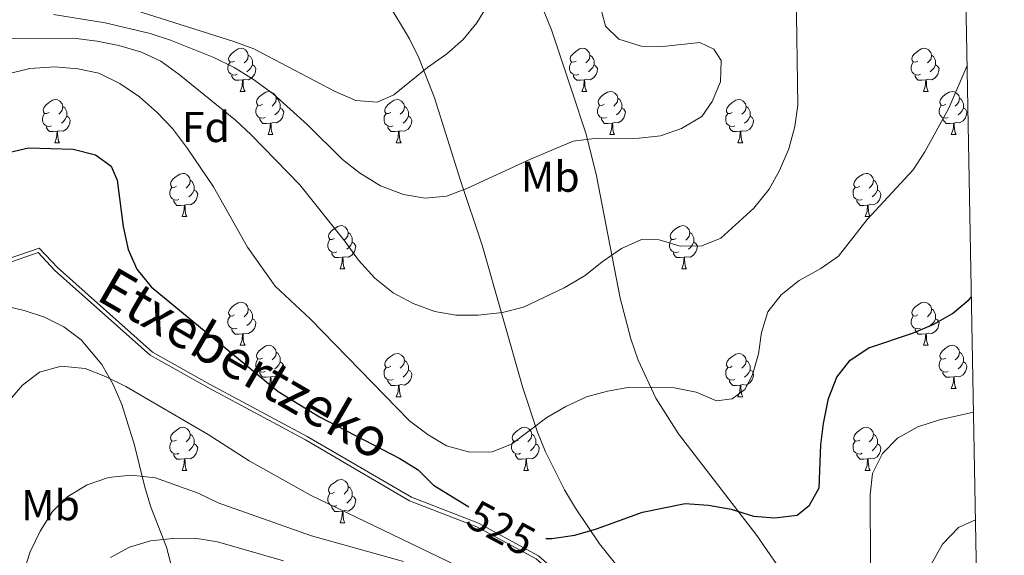
# Model space of a CAD drawing. Extents: x 622663 to 627176, y 787188 to 790243.
# Drawn here: x 626764 to 626993, y 787791 to 787915 of the extents above; entities that cross this region are included whole.
import ezdxf
from ezdxf.enums import TextEntityAlignment as Align

# ---------------------------------------------------------------- set-up
doc = ezdxf.new("R2010")
doc.units = 0
doc.header["$MEASUREMENT"] = 0
doc.linetypes.add('DGN Style 3', pattern=[55.74646, 39.8189, -15.92756])
for name, color, linetype in [('Nivel 21', 7, 'Continuous'), ('Nivel 35', 7, 'Continuous'), ('Nivel 36', 7, 'Continuous'), ('Nivel 37', 7, 'Continuous'), ('Nivel 4', 7, 'Continuous'), ('Nivel 41', 7, 'Continuous'), ('Nivel 44', 7, 'Continuous'), ('Nivel 5', 7, 'Continuous'), ('Nivel 61', 7, 'Continuous'), ('Nivel 63', 7, 'Continuous')]:
    doc.layers.add(name, color=color, linetype=linetype)
doc.styles.add('Style-arial', font='arial.shx', dxfattribs={"bigfont": 'arialbig.shx'})
doc.styles.add('Style-ariali', font='ariali.shx', dxfattribs={"bigfont": 'arialibig.shx'})
doc.styles.add('Style-arialn', font='arialn.shx', dxfattribs={"bigfont": 'arialnbig.shx'})
doc.linetypes.add('5zonar', pattern='A,-5,[1,dgnlstyle.shx,S=0.08,R=0,X=0,Y=0],-5', length=10)

msp = doc.modelspace()

# ---------------------------------------------------------------- linework, layer by layer
at = {"layer": 'Nivel 21', "color": 19, "linetype": 'DGN Style 3', "lineweight": 0}
msp.add_polyline3d([(626973.518, 787708.228, 545.24), (626948.844, 787728.853, 543.707), (626925.721, 787745.997, 539.886), (626903.094, 787769.239, 532.725), (626892.915, 787781.798, 528.193), (626883.922, 787789.736, 526.653), (626870.105, 787797.212, 526.295), (626854.522, 787803.258, 528.596), (626830.317, 787817.383, 526.859), (626807.775, 787829.463, 527.674), (626794.26, 787837.067, 528.015), (626772.148, 787856.793, 525.048), (626768.228, 787860.929, 525.56), (626758.655, 787857.621, 525.398), (626750.89, 787853.252, 523.994), (626744.645, 787842.38, 523.377)], dxfattribs=at)
at = {"layer": 'Nivel 21', "color": 19, "linetype": 'Continuous', "lineweight": 0}
msp.add_polyline3d([(626758.283, 787858.449, 525.39), (626768.483, 787861.974, 525.652), (626772.778, 787857.442, 525.091), (626794.789, 787837.807, 527.817), (626808.21, 787830.255, 527.429), (626830.758, 787818.172, 526.592), (626854.916, 787804.075, 528.142), (626870.485, 787798.034, 525.969), (626884.443, 787790.482, 526.367), (626893.57, 787782.426, 527.998), (626903.77, 787769.84, 532.47), (626926.318, 787746.68, 539.664), (626949.404, 787729.563, 543.229), (626974.098, 787708.922, 545.023)], dxfattribs=at)
at = {"layer": 'Nivel 35', "color": 92, "linetype": '5zonar', "lineweight": 0, "ltscale": 0.5}
for points in [[(626940.669, 787787.178, 540.043), (626935.105, 787795.181, 538.093), (626916.921, 787818.764, 532.157), (626911.702, 787827.082, 530.15), (626907.575, 787835.927, 528.129), (626905.884, 787840.883, 527.025), (626903.38, 787850.306, 524.885), (626897.799, 787879.148, 518.443), (626895.422, 787888.674, 516.51), (626892.277, 787898.312, 514.8), (626887.445, 787912.666, 513.182), (626883.666, 787922.024, 512.451)], [(626849.472, 787918.978, 513.703), (626854.511, 787910.606, 515.674), (626856.627, 787906.158, 516.725), (626860.265, 787896.883, 518.893), (626866.35, 787877.647, 523.143), (626871.384, 787862.665, 526.044), (626880.791, 787829.523, 532.081), (626884.226, 787819.206, 533.816), (626886.079, 787814.604, 534.57), (626890.48, 787805.752, 536.065), (626892.996, 787801.491, 536.809), (626898.575, 787793.271, 538.293), (626905.96, 787784.03, 540.054), (626910.615, 787782.165, 540.812), (626915.829, 787781.297, 541.58), (626917.66, 787779.809, 541.974), (626920.102, 787775.51, 542.397), (626926.685, 787762.055, 542.454)], [(626763.831, 787756.125, 546.809), (626768.193, 787758.172, 548.706), (626774.955, 787762.885, 551.092), (626779.022, 787765.739, 551.842), (626783.051, 787768.625, 551.994), (626794.787, 787777.525, 551.299), (626798.273, 787781.102, 550.877), (626799.084, 787783.01, 550.612), (626799.272, 787787.701, 549.681), (626798.052, 787792.449, 548.444), (626794.35, 787802.021, 546.293), (626792.988, 787806.746, 545.778), (626790.63, 787816.187, 545.264), (626787.724, 787825.582, 544.924), (626785.677, 787830.25, 544.627), (626783.026, 787834.893, 544.141), (626778.256, 787840.683, 543.14), (626774.198, 787843.703, 542.322), (626769.758, 787845.902, 541.462), (626765.036, 787847.481, 540.586), (626760.131, 787848.638, 539.718)]]:
    msp.add_polyline3d(points, dxfattribs=at)
at = {"layer": 'Nivel 36', "color": 92, "linetype": 'Continuous', "lineweight": 0, "flags": 128}
for points in [[(626813.874, 787905.429), (626813.344, 787905.164), (626812.814, 787905.219), (626812.549, 787905.589), (626812.494, 787906.014), (626812.654, 787906.534), (626813.134, 787907.129), (626813.769, 787907.659), (626814.669, 787908.244), (626815.414, 787908.404), (626815.839, 787908.349), (626816.369, 787908.034), (626816.899, 787907.449), (626817.059, 787906.809), (626816.949, 787905.959), (626816.524, 787905.429), (626816.104, 787905.004)], [(626817.059, 787906.809), (626817.534, 787906.494), (626817.849, 787905.854), (626818.009, 787905.534), (626818.009, 787904.954), (626818.009, 787904.529), (626817.639, 787903.839), (626817.219, 787903.359), (626816.739, 787902.939)], [(626893.201, 787905.429), (626892.671, 787905.164), (626892.141, 787905.219), (626891.876, 787905.589), (626891.821, 787906.014), (626891.981, 787906.534), (626892.461, 787907.129), (626893.096, 787907.659), (626893.996, 787908.244), (626894.741, 787908.404), (626895.166, 787908.349), (626895.696, 787908.034), (626896.226, 787907.449), (626896.386, 787906.809), (626896.276, 787905.959), (626895.851, 787905.429), (626895.431, 787905.004)], [(626896.386, 787906.809), (626896.861, 787906.494), (626897.176, 787905.854), (626897.336, 787905.534), (626897.336, 787904.954), (626897.336, 787904.529), (626896.966, 787903.839), (626896.546, 787903.359), (626896.066, 787902.939)], [(626972.528, 787905.429), (626971.998, 787905.164), (626971.468, 787905.219), (626971.203, 787905.589), (626971.148, 787906.014), (626971.308, 787906.534), (626971.788, 787907.129), (626972.423, 787907.659), (626973.323, 787908.244), (626974.068, 787908.404), (626974.493, 787908.349), (626975.023, 787908.034), (626975.553, 787907.449), (626975.713, 787906.809), (626975.603, 787905.959), (626975.178, 787905.429), (626974.758, 787905.004)], [(626975.713, 787906.809), (626976.188, 787906.494), (626976.503, 787905.854), (626976.663, 787905.534), (626976.663, 787904.954), (626976.663, 787904.529), (626976.293, 787903.839), (626975.873, 787903.359), (626975.393, 787902.939)], [(626814.459, 787902.349), (626814.034, 787902.189), (626813.449, 787902.249), (626812.974, 787902.459), (626812.549, 787902.884), (626812.334, 787903.469), (626812.334, 787903.889), (626812.389, 787904.474), (626812.814, 787905.164)], [(626818.009, 787904.529), (626818.464, 787904.279), (626818.809, 787903.664), (626818.699, 787902.939), (626818.489, 787902.299), (626817.904, 787901.559), (626817.109, 787901.079), (626816.259, 787901.184), (626815.829, 787901.054)], [(626893.786, 787902.349), (626893.361, 787902.189), (626892.776, 787902.249), (626892.301, 787902.459), (626891.876, 787902.884), (626891.661, 787903.469), (626891.661, 787903.889), (626891.716, 787904.474), (626892.141, 787905.164)], [(626897.336, 787904.529), (626897.791, 787904.279), (626898.136, 787903.664), (626898.026, 787902.939), (626897.816, 787902.299), (626897.231, 787901.559), (626896.436, 787901.079), (626895.586, 787901.184), (626895.156, 787901.054)], [(626973.113, 787902.349), (626972.688, 787902.189), (626972.103, 787902.249), (626971.628, 787902.459), (626971.203, 787902.884), (626970.988, 787903.469), (626970.988, 787903.889), (626971.043, 787904.474), (626971.468, 787905.164)], [(626976.663, 787904.529), (626977.118, 787904.279), (626977.463, 787903.664), (626977.353, 787902.939), (626977.143, 787902.299), (626976.558, 787901.559), (626975.763, 787901.079), (626974.913, 787901.184), (626974.483, 787901.054)], [(626815.719, 787901.054), (626814.829, 787900.969), (626813.984, 787900.969), (626813.559, 787901.399), (626813.239, 787901.874), (626813.239, 787902.189)], [(626895.046, 787901.054), (626894.156, 787900.969), (626893.311, 787900.969), (626892.886, 787901.399), (626892.566, 787901.874), (626892.566, 787902.189)], [(626974.373, 787901.054), (626973.483, 787900.969), (626972.638, 787900.969), (626972.213, 787901.399), (626971.893, 787901.874), (626971.893, 787902.189)], [(626815.174, 787898.369), (626815.609, 787899.529), (626815.719, 787901.054), (626815.829, 787901.054), (626815.864, 787900.469), (626815.899, 787899.784), (626815.969, 787899.169), (626816.084, 787898.769), (626816.299, 787898.369)], [(626894.501, 787898.369), (626894.936, 787899.529), (626895.046, 787901.054), (626895.156, 787901.054), (626895.191, 787900.469), (626895.226, 787899.784), (626895.296, 787899.169), (626895.411, 787898.769), (626895.626, 787898.369)], [(626973.828, 787898.369), (626974.263, 787899.529), (626974.373, 787901.054), (626974.483, 787901.054), (626974.518, 787900.469), (626974.553, 787899.784), (626974.623, 787899.169), (626974.738, 787898.769), (626974.953, 787898.369)], [(626815.174, 787898.369), (626816.299, 787898.369)], [(626820.349, 787895.394), (626819.819, 787895.129), (626819.289, 787895.184), (626819.024, 787895.554), (626818.969, 787895.979), (626819.129, 787896.499), (626819.609, 787897.094), (626820.244, 787897.624), (626821.144, 787898.209), (626821.889, 787898.369), (626822.314, 787898.314), (626822.844, 787897.999), (626823.374, 787897.414), (626823.534, 787896.774), (626823.424, 787895.924), (626822.999, 787895.394), (626822.579, 787894.969)], [(626894.501, 787898.369), (626895.626, 787898.369)], [(626899.676, 787895.394), (626899.146, 787895.129), (626898.616, 787895.184), (626898.351, 787895.554), (626898.296, 787895.979), (626898.456, 787896.499), (626898.936, 787897.094), (626899.571, 787897.624), (626900.471, 787898.209), (626901.216, 787898.369), (626901.641, 787898.314), (626902.171, 787897.999), (626902.701, 787897.414), (626902.861, 787896.774), (626902.751, 787895.924), (626902.326, 787895.394), (626901.906, 787894.969)], [(626973.828, 787898.369), (626974.953, 787898.369)], [(626979.003, 787895.394), (626978.473, 787895.129), (626977.943, 787895.184), (626977.678, 787895.554), (626977.623, 787895.979), (626977.783, 787896.499), (626978.263, 787897.094), (626978.898, 787897.624), (626979.798, 787898.209), (626980.543, 787898.369), (626980.968, 787898.314), (626981.498, 787897.999), (626982.028, 787897.414), (626982.188, 787896.774), (626982.078, 787895.924), (626981.653, 787895.394), (626981.233, 787894.969)], [(626770.794, 787893.489), (626770.264, 787893.224), (626769.734, 787893.279), (626769.469, 787893.649), (626769.414, 787894.074), (626769.574, 787894.594), (626770.054, 787895.189), (626770.689, 787895.719), (626771.589, 787896.304), (626772.334, 787896.464), (626772.759, 787896.409), (626773.289, 787896.094), (626773.819, 787895.509), (626773.979, 787894.869), (626773.869, 787894.019), (626773.444, 787893.489), (626773.024, 787893.064)], [(626823.534, 787896.774), (626824.009, 787896.459), (626824.324, 787895.819), (626824.484, 787895.499), (626824.484, 787894.919), (626824.484, 787894.494), (626824.114, 787893.804), (626823.694, 787893.324), (626823.214, 787892.904)], [(626850.121, 787893.489), (626849.591, 787893.224), (626849.061, 787893.279), (626848.796, 787893.649), (626848.741, 787894.074), (626848.901, 787894.594), (626849.381, 787895.189), (626850.016, 787895.719), (626850.916, 787896.304), (626851.661, 787896.464), (626852.086, 787896.409), (626852.616, 787896.094), (626853.146, 787895.509), (626853.306, 787894.869), (626853.196, 787894.019), (626852.771, 787893.489), (626852.351, 787893.064)], [(626902.861, 787896.774), (626903.336, 787896.459), (626903.651, 787895.819), (626903.811, 787895.499), (626903.811, 787894.919), (626903.811, 787894.494), (626903.441, 787893.804), (626903.021, 787893.324), (626902.541, 787892.904)], [(626929.448, 787893.489), (626928.918, 787893.224), (626928.388, 787893.279), (626928.123, 787893.649), (626928.068, 787894.074), (626928.228, 787894.594), (626928.708, 787895.189), (626929.343, 787895.719), (626930.243, 787896.304), (626930.988, 787896.464), (626931.413, 787896.409), (626931.943, 787896.094), (626932.473, 787895.509), (626932.633, 787894.869), (626932.523, 787894.019), (626932.098, 787893.489), (626931.678, 787893.064)], [(626982.188, 787896.774), (626982.663, 787896.459), (626982.978, 787895.819), (626983.138, 787895.499), (626983.138, 787894.919), (626983.138, 787894.494), (626982.768, 787893.804), (626982.348, 787893.324), (626981.868, 787892.904)], [(626771.379, 787890.409), (626770.954, 787890.249), (626770.369, 787890.309), (626769.894, 787890.519), (626769.469, 787890.944), (626769.254, 787891.529), (626769.254, 787891.949), (626769.309, 787892.534), (626769.734, 787893.224)], [(626773.979, 787894.869), (626774.454, 787894.554), (626774.769, 787893.914), (626774.929, 787893.594), (626774.929, 787893.014), (626774.929, 787892.589), (626774.559, 787891.899), (626774.139, 787891.419), (626773.659, 787890.999)], [(626820.934, 787892.314), (626820.509, 787892.154), (626819.924, 787892.214), (626819.449, 787892.424), (626819.024, 787892.849), (626818.809, 787893.434), (626818.809, 787893.854), (626818.864, 787894.439), (626819.289, 787895.129)], [(626824.484, 787894.494), (626824.939, 787894.244), (626825.284, 787893.629), (626825.174, 787892.904), (626824.964, 787892.264), (626824.379, 787891.524), (626823.584, 787891.044), (626822.734, 787891.149), (626822.304, 787891.019)], [(626850.706, 787890.409), (626850.281, 787890.249), (626849.696, 787890.309), (626849.221, 787890.519), (626848.796, 787890.944), (626848.581, 787891.529), (626848.581, 787891.949), (626848.636, 787892.534), (626849.061, 787893.224)], [(626853.306, 787894.869), (626853.781, 787894.554), (626854.096, 787893.914), (626854.256, 787893.594), (626854.256, 787893.014), (626854.256, 787892.589), (626853.886, 787891.899), (626853.466, 787891.419), (626852.986, 787890.999)], [(626900.261, 787892.314), (626899.836, 787892.154), (626899.251, 787892.214), (626898.776, 787892.424), (626898.351, 787892.849), (626898.136, 787893.434), (626898.136, 787893.854), (626898.191, 787894.439), (626898.616, 787895.129)], [(626903.811, 787894.494), (626904.266, 787894.244), (626904.611, 787893.629), (626904.501, 787892.904), (626904.291, 787892.264), (626903.706, 787891.524), (626902.911, 787891.044), (626902.061, 787891.149), (626901.631, 787891.019)], [(626930.033, 787890.409), (626929.608, 787890.249), (626929.023, 787890.309), (626928.548, 787890.519), (626928.123, 787890.944), (626927.908, 787891.529), (626927.908, 787891.949), (626927.963, 787892.534), (626928.388, 787893.224)], [(626932.633, 787894.869), (626933.108, 787894.554), (626933.423, 787893.914), (626933.583, 787893.594), (626933.583, 787893.014), (626933.583, 787892.589), (626933.213, 787891.899), (626932.793, 787891.419), (626932.313, 787890.999)], [(626979.588, 787892.314), (626979.163, 787892.154), (626978.578, 787892.214), (626978.103, 787892.424), (626977.678, 787892.849), (626977.463, 787893.434), (626977.463, 787893.854), (626977.518, 787894.439), (626977.943, 787895.129)], [(626983.138, 787894.494), (626983.593, 787894.244), (626983.938, 787893.629), (626983.828, 787892.904), (626983.618, 787892.264), (626983.033, 787891.524), (626982.238, 787891.044), (626981.388, 787891.149), (626980.958, 787891.019)], [(626774.929, 787892.589), (626775.384, 787892.339), (626775.729, 787891.724), (626775.619, 787890.999), (626775.409, 787890.359), (626774.824, 787889.619), (626774.029, 787889.139), (626773.179, 787889.244), (626772.749, 787889.114)], [(626822.194, 787891.019), (626821.304, 787890.934), (626820.459, 787890.934), (626820.034, 787891.364), (626819.714, 787891.839), (626819.714, 787892.154)], [(626821.649, 787888.334), (626822.084, 787889.494), (626822.194, 787891.019), (626822.304, 787891.019), (626822.339, 787890.434), (626822.374, 787889.749), (626822.444, 787889.134), (626822.559, 787888.734), (626822.774, 787888.334)], [(626854.256, 787892.589), (626854.711, 787892.339), (626855.056, 787891.724), (626854.946, 787890.999), (626854.736, 787890.359), (626854.151, 787889.619), (626853.356, 787889.139), (626852.506, 787889.244), (626852.076, 787889.114)], [(626901.521, 787891.019), (626900.631, 787890.934), (626899.786, 787890.934), (626899.361, 787891.364), (626899.041, 787891.839), (626899.041, 787892.154)], [(626900.976, 787888.334), (626901.411, 787889.494), (626901.521, 787891.019), (626901.631, 787891.019), (626901.666, 787890.434), (626901.701, 787889.749), (626901.771, 787889.134), (626901.886, 787888.734), (626902.101, 787888.334)], [(626933.583, 787892.589), (626934.038, 787892.339), (626934.383, 787891.724), (626934.273, 787890.999), (626934.063, 787890.359), (626933.478, 787889.619), (626932.683, 787889.139), (626931.833, 787889.244), (626931.403, 787889.114)], [(626980.848, 787891.019), (626979.958, 787890.934), (626979.113, 787890.934), (626978.688, 787891.364), (626978.368, 787891.839), (626978.368, 787892.154)], [(626980.303, 787888.334), (626980.738, 787889.494), (626980.848, 787891.019), (626980.958, 787891.019), (626980.993, 787890.434), (626981.028, 787889.749), (626981.098, 787889.134), (626981.213, 787888.734), (626981.428, 787888.334)], [(626772.639, 787889.114), (626771.749, 787889.029), (626770.904, 787889.029), (626770.479, 787889.459), (626770.159, 787889.934), (626770.159, 787890.249)], [(626772.094, 787886.429), (626772.529, 787887.589), (626772.639, 787889.114), (626772.749, 787889.114), (626772.784, 787888.529), (626772.819, 787887.844), (626772.889, 787887.229), (626773.004, 787886.829), (626773.219, 787886.429)], [(626821.649, 787888.334), (626822.774, 787888.334)], [(626851.966, 787889.114), (626851.076, 787889.029), (626850.231, 787889.029), (626849.806, 787889.459), (626849.486, 787889.934), (626849.486, 787890.249)], [(626851.421, 787886.429), (626851.856, 787887.589), (626851.966, 787889.114), (626852.076, 787889.114), (626852.111, 787888.529), (626852.146, 787887.844), (626852.216, 787887.229), (626852.331, 787886.829), (626852.546, 787886.429)], [(626900.976, 787888.334), (626902.101, 787888.334)], [(626931.293, 787889.114), (626930.403, 787889.029), (626929.558, 787889.029), (626929.133, 787889.459), (626928.813, 787889.934), (626928.813, 787890.249)], [(626930.748, 787886.429), (626931.183, 787887.589), (626931.293, 787889.114), (626931.403, 787889.114), (626931.438, 787888.529), (626931.473, 787887.844), (626931.543, 787887.229), (626931.658, 787886.829), (626931.873, 787886.429)], [(626980.303, 787888.334), (626981.428, 787888.334)], [(626772.094, 787886.429), (626773.219, 787886.429)], [(626851.421, 787886.429), (626852.546, 787886.429)], [(626930.748, 787886.429), (626931.873, 787886.429)], [(626800.371, 787876.346), (626799.841, 787876.081), (626799.311, 787876.136), (626799.046, 787876.506), (626798.991, 787876.931), (626799.151, 787877.451), (626799.631, 787878.046), (626800.266, 787878.576), (626801.166, 787879.161), (626801.911, 787879.321), (626802.336, 787879.266), (626802.866, 787878.951), (626803.396, 787878.366), (626803.556, 787877.726), (626803.446, 787876.876), (626803.021, 787876.346), (626802.601, 787875.921)], [(626959.025, 787876.346), (626958.495, 787876.081), (626957.965, 787876.136), (626957.7, 787876.506), (626957.645, 787876.931), (626957.805, 787877.451), (626958.285, 787878.046), (626958.92, 787878.576), (626959.82, 787879.161), (626960.565, 787879.321), (626960.99, 787879.266), (626961.52, 787878.951), (626962.05, 787878.366), (626962.21, 787877.726), (626962.1, 787876.876), (626961.675, 787876.346), (626961.255, 787875.921)], [(626803.556, 787877.726), (626804.031, 787877.411), (626804.346, 787876.771), (626804.506, 787876.451), (626804.506, 787875.871), (626804.506, 787875.446), (626804.136, 787874.756), (626803.716, 787874.276), (626803.236, 787873.856)], [(626962.21, 787877.726), (626962.685, 787877.411), (626963, 787876.771), (626963.16, 787876.451), (626963.16, 787875.871), (626963.16, 787875.446), (626962.79, 787874.756), (626962.37, 787874.276), (626961.89, 787873.856)], [(626800.956, 787873.266), (626800.531, 787873.106), (626799.946, 787873.166), (626799.471, 787873.376), (626799.046, 787873.801), (626798.831, 787874.386), (626798.831, 787874.806), (626798.886, 787875.391), (626799.311, 787876.081)], [(626804.506, 787875.446), (626804.961, 787875.196), (626805.306, 787874.581), (626805.196, 787873.856), (626804.986, 787873.216), (626804.401, 787872.476), (626803.606, 787871.996), (626802.756, 787872.101), (626802.326, 787871.971)], [(626959.61, 787873.266), (626959.185, 787873.106), (626958.6, 787873.166), (626958.125, 787873.376), (626957.7, 787873.801), (626957.485, 787874.386), (626957.485, 787874.806), (626957.54, 787875.391), (626957.965, 787876.081)], [(626963.16, 787875.446), (626963.615, 787875.196), (626963.96, 787874.581), (626963.85, 787873.856), (626963.64, 787873.216), (626963.055, 787872.476), (626962.26, 787871.996), (626961.41, 787872.101), (626960.98, 787871.971)], [(626802.216, 787871.971), (626801.326, 787871.886), (626800.481, 787871.886), (626800.056, 787872.316), (626799.736, 787872.791), (626799.736, 787873.106)], [(626960.87, 787871.971), (626959.98, 787871.886), (626959.135, 787871.886), (626958.71, 787872.316), (626958.39, 787872.791), (626958.39, 787873.106)], [(626801.671, 787869.286), (626802.106, 787870.446), (626802.216, 787871.971), (626802.326, 787871.971), (626802.361, 787871.386), (626802.396, 787870.701), (626802.466, 787870.086), (626802.581, 787869.686), (626802.796, 787869.286)], [(626960.325, 787869.286), (626960.76, 787870.446), (626960.87, 787871.971), (626960.98, 787871.971), (626961.015, 787871.386), (626961.05, 787870.701), (626961.12, 787870.086), (626961.235, 787869.686), (626961.45, 787869.286)], [(626801.671, 787869.286), (626802.796, 787869.286)], [(626960.325, 787869.286), (626961.45, 787869.286)], [(626837.062, 787864.206), (626836.532, 787863.941), (626836.002, 787863.996), (626835.737, 787864.366), (626835.682, 787864.791), (626835.842, 787865.311), (626836.322, 787865.906), (626836.957, 787866.436), (626837.857, 787867.021), (626838.602, 787867.181), (626839.027, 787867.126), (626839.557, 787866.811), (626840.087, 787866.226), (626840.247, 787865.586), (626840.137, 787864.736), (626839.712, 787864.206), (626839.292, 787863.781)], [(626840.247, 787865.586), (626840.722, 787865.271), (626841.037, 787864.631), (626841.197, 787864.311), (626841.197, 787863.731), (626841.197, 787863.306), (626840.827, 787862.616), (626840.407, 787862.136), (626839.927, 787861.716)], [(626916.389, 787864.206), (626915.859, 787863.941), (626915.329, 787863.996), (626915.064, 787864.366), (626915.009, 787864.791), (626915.169, 787865.311), (626915.649, 787865.906), (626916.284, 787866.436), (626917.184, 787867.021), (626917.929, 787867.181), (626918.354, 787867.126), (626918.884, 787866.811), (626919.414, 787866.226), (626919.574, 787865.586), (626919.464, 787864.736), (626919.039, 787864.206), (626918.619, 787863.781)], [(626919.574, 787865.586), (626920.049, 787865.271), (626920.364, 787864.631), (626920.524, 787864.311), (626920.524, 787863.731), (626920.524, 787863.306), (626920.154, 787862.616), (626919.734, 787862.136), (626919.254, 787861.716)], [(626837.647, 787861.126), (626837.222, 787860.966), (626836.637, 787861.026), (626836.162, 787861.236), (626835.737, 787861.661), (626835.522, 787862.246), (626835.522, 787862.666), (626835.577, 787863.251), (626836.002, 787863.941)], [(626841.197, 787863.306), (626841.652, 787863.056), (626841.997, 787862.441), (626841.887, 787861.716), (626841.677, 787861.076), (626841.092, 787860.336), (626840.297, 787859.856), (626839.447, 787859.961), (626839.017, 787859.831)], [(626916.974, 787861.126), (626916.549, 787860.966), (626915.964, 787861.026), (626915.489, 787861.236), (626915.064, 787861.661), (626914.849, 787862.246), (626914.849, 787862.666), (626914.904, 787863.251), (626915.329, 787863.941)], [(626920.524, 787863.306), (626920.979, 787863.056), (626921.324, 787862.441), (626921.214, 787861.716), (626921.004, 787861.076), (626920.419, 787860.336), (626919.624, 787859.856), (626918.774, 787859.961), (626918.344, 787859.831)], [(626838.907, 787859.831), (626838.017, 787859.746), (626837.172, 787859.746), (626836.747, 787860.176), (626836.427, 787860.651), (626836.427, 787860.966)], [(626918.234, 787859.831), (626917.344, 787859.746), (626916.499, 787859.746), (626916.074, 787860.176), (626915.754, 787860.651), (626915.754, 787860.966)], [(626838.362, 787857.146), (626838.797, 787858.306), (626838.907, 787859.831), (626839.017, 787859.831), (626839.052, 787859.246), (626839.087, 787858.561), (626839.157, 787857.946), (626839.272, 787857.546), (626839.487, 787857.146)], [(626917.689, 787857.146), (626918.124, 787858.306), (626918.234, 787859.831), (626918.344, 787859.831), (626918.379, 787859.246), (626918.414, 787858.561), (626918.484, 787857.946), (626918.599, 787857.546), (626918.814, 787857.146)], [(626838.362, 787857.146), (626839.487, 787857.146)], [(626917.689, 787857.146), (626918.814, 787857.146)], [(626813.874, 787846.437), (626813.344, 787846.172), (626812.814, 787846.227), (626812.549, 787846.597), (626812.494, 787847.022), (626812.654, 787847.542), (626813.134, 787848.137), (626813.769, 787848.667), (626814.669, 787849.252), (626815.414, 787849.412), (626815.839, 787849.357), (626816.369, 787849.042), (626816.899, 787848.457), (626817.059, 787847.817), (626816.949, 787846.967), (626816.524, 787846.437), (626816.104, 787846.012)], [(626817.059, 787847.817), (626817.534, 787847.502), (626817.849, 787846.862), (626818.009, 787846.542), (626818.009, 787845.962), (626818.009, 787845.537), (626817.639, 787844.847), (626817.219, 787844.367), (626816.739, 787843.947)], [(626972.528, 787846.437), (626971.998, 787846.172), (626971.468, 787846.227), (626971.203, 787846.597), (626971.148, 787847.022), (626971.308, 787847.542), (626971.788, 787848.137), (626972.423, 787848.667), (626973.323, 787849.252), (626974.068, 787849.412), (626974.493, 787849.357), (626975.023, 787849.042), (626975.553, 787848.457), (626975.713, 787847.817), (626975.603, 787846.967), (626975.178, 787846.437), (626974.758, 787846.012)], [(626975.713, 787847.817), (626976.188, 787847.502), (626976.503, 787846.862), (626976.663, 787846.542), (626976.663, 787845.962), (626976.663, 787845.537), (626976.293, 787844.847), (626975.873, 787844.367), (626975.393, 787843.947)], [(626814.459, 787843.357), (626814.034, 787843.197), (626813.449, 787843.257), (626812.974, 787843.467), (626812.549, 787843.892), (626812.334, 787844.477), (626812.334, 787844.897), (626812.389, 787845.482), (626812.814, 787846.172)], [(626818.009, 787845.537), (626818.464, 787845.287), (626818.809, 787844.672), (626818.699, 787843.947), (626818.489, 787843.307), (626817.904, 787842.567), (626817.109, 787842.087), (626816.259, 787842.192), (626815.829, 787842.062)], [(626973.113, 787843.357), (626972.688, 787843.197), (626972.103, 787843.257), (626971.628, 787843.467), (626971.203, 787843.892), (626970.988, 787844.477), (626970.988, 787844.897), (626971.043, 787845.482), (626971.468, 787846.172)], [(626976.663, 787845.537), (626977.118, 787845.287), (626977.463, 787844.672), (626977.353, 787843.947), (626977.143, 787843.307), (626976.558, 787842.567), (626975.763, 787842.087), (626974.913, 787842.192), (626974.483, 787842.062)], [(626815.719, 787842.062), (626814.829, 787841.977), (626813.984, 787841.977), (626813.559, 787842.407), (626813.239, 787842.882), (626813.239, 787843.197)], [(626974.373, 787842.062), (626973.483, 787841.977), (626972.638, 787841.977), (626972.213, 787842.407), (626971.893, 787842.882), (626971.893, 787843.197)], [(626815.174, 787839.377), (626815.609, 787840.537), (626815.719, 787842.062), (626815.829, 787842.062), (626815.864, 787841.477), (626815.899, 787840.792), (626815.969, 787840.177), (626816.084, 787839.777), (626816.299, 787839.377)], [(626973.828, 787839.377), (626974.263, 787840.537), (626974.373, 787842.062), (626974.483, 787842.062), (626974.518, 787841.477), (626974.553, 787840.792), (626974.623, 787840.177), (626974.738, 787839.777), (626974.953, 787839.377)], [(626815.174, 787839.377), (626816.299, 787839.377)], [(626820.349, 787836.402), (626819.819, 787836.137), (626819.289, 787836.192), (626819.024, 787836.562), (626818.969, 787836.987), (626819.129, 787837.507), (626819.609, 787838.102), (626820.244, 787838.632), (626821.144, 787839.217), (626821.889, 787839.377), (626822.314, 787839.322), (626822.844, 787839.007), (626823.374, 787838.422), (626823.534, 787837.782), (626823.424, 787836.932), (626822.999, 787836.402), (626822.579, 787835.977)], [(626973.828, 787839.377), (626974.953, 787839.377)], [(626979.003, 787836.402), (626978.473, 787836.137), (626977.943, 787836.192), (626977.678, 787836.562), (626977.623, 787836.987), (626977.783, 787837.507), (626978.263, 787838.102), (626978.898, 787838.632), (626979.798, 787839.217), (626980.543, 787839.377), (626980.968, 787839.322), (626981.498, 787839.007), (626982.028, 787838.422), (626982.188, 787837.782), (626982.078, 787836.932), (626981.653, 787836.402), (626981.233, 787835.977)], [(626820.934, 787833.322), (626820.509, 787833.162), (626819.924, 787833.222), (626819.449, 787833.432), (626819.024, 787833.857), (626818.809, 787834.442), (626818.809, 787834.862), (626818.864, 787835.447), (626819.289, 787836.137)], [(626823.534, 787837.782), (626824.009, 787837.467), (626824.324, 787836.827), (626824.484, 787836.507), (626824.484, 787835.927), (626824.484, 787835.502), (626824.114, 787834.812), (626823.694, 787834.332), (626823.214, 787833.912)], [(626850.121, 787834.497), (626849.591, 787834.232), (626849.061, 787834.287), (626848.796, 787834.657), (626848.741, 787835.082), (626848.901, 787835.602), (626849.381, 787836.197), (626850.016, 787836.727), (626850.916, 787837.312), (626851.661, 787837.472), (626852.086, 787837.417), (626852.616, 787837.102), (626853.146, 787836.517), (626853.306, 787835.877), (626853.196, 787835.027), (626852.771, 787834.497), (626852.351, 787834.072)], [(626853.306, 787835.877), (626853.781, 787835.562), (626854.096, 787834.922), (626854.256, 787834.602), (626854.256, 787834.022), (626854.256, 787833.597), (626853.886, 787832.907), (626853.466, 787832.427), (626852.986, 787832.007)], [(626929.448, 787834.497), (626928.918, 787834.232), (626928.388, 787834.287), (626928.123, 787834.657), (626928.068, 787835.082), (626928.228, 787835.602), (626928.708, 787836.197), (626929.343, 787836.727), (626930.243, 787837.312), (626930.988, 787837.472), (626931.413, 787837.417), (626931.943, 787837.102), (626932.473, 787836.517), (626932.633, 787835.877), (626932.523, 787835.027), (626932.098, 787834.497), (626931.678, 787834.072)], [(626932.633, 787835.877), (626933.108, 787835.562), (626933.423, 787834.922), (626933.583, 787834.602), (626933.583, 787834.022), (626933.583, 787833.597), (626933.213, 787832.907), (626932.793, 787832.427), (626932.313, 787832.007)], [(626979.588, 787833.322), (626979.163, 787833.162), (626978.578, 787833.222), (626978.103, 787833.432), (626977.678, 787833.857), (626977.463, 787834.442), (626977.463, 787834.862), (626977.518, 787835.447), (626977.943, 787836.137)], [(626982.188, 787837.782), (626982.663, 787837.467), (626982.978, 787836.827), (626983.138, 787836.507), (626983.138, 787835.927), (626983.138, 787835.502), (626982.768, 787834.812), (626982.348, 787834.332), (626981.868, 787833.912)], [(626824.484, 787835.502), (626824.939, 787835.252), (626825.284, 787834.637), (626825.174, 787833.912), (626824.964, 787833.272), (626824.379, 787832.532), (626823.584, 787832.052), (626822.734, 787832.157), (626822.304, 787832.027)], [(626850.706, 787831.417), (626850.281, 787831.257), (626849.696, 787831.317), (626849.221, 787831.527), (626848.796, 787831.952), (626848.581, 787832.537), (626848.581, 787832.957), (626848.636, 787833.542), (626849.061, 787834.232)], [(626854.256, 787833.597), (626854.711, 787833.347), (626855.056, 787832.732), (626854.946, 787832.007), (626854.736, 787831.367), (626854.151, 787830.627), (626853.356, 787830.147), (626852.506, 787830.252), (626852.076, 787830.122)], [(626930.033, 787831.417), (626929.608, 787831.257), (626929.023, 787831.317), (626928.548, 787831.527), (626928.123, 787831.952), (626927.908, 787832.537), (626927.908, 787832.957), (626927.963, 787833.542), (626928.388, 787834.232)], [(626933.583, 787833.597), (626934.038, 787833.347), (626934.383, 787832.732), (626934.273, 787832.007), (626934.063, 787831.367), (626933.478, 787830.627), (626932.683, 787830.147), (626931.833, 787830.252), (626931.403, 787830.122)], [(626983.138, 787835.502), (626983.593, 787835.252), (626983.938, 787834.637), (626983.828, 787833.912), (626983.618, 787833.272), (626983.033, 787832.532), (626982.238, 787832.052), (626981.388, 787832.157), (626980.958, 787832.027)], [(626822.194, 787832.027), (626821.304, 787831.942), (626820.459, 787831.942), (626820.034, 787832.372), (626819.714, 787832.847), (626819.714, 787833.162)], [(626821.649, 787829.342), (626822.084, 787830.502), (626822.194, 787832.027), (626822.304, 787832.027), (626822.339, 787831.442), (626822.374, 787830.757), (626822.444, 787830.142), (626822.559, 787829.742), (626822.774, 787829.342)], [(626851.966, 787830.122), (626851.076, 787830.037), (626850.231, 787830.037), (626849.806, 787830.467), (626849.486, 787830.942), (626849.486, 787831.257)], [(626931.293, 787830.122), (626930.403, 787830.037), (626929.558, 787830.037), (626929.133, 787830.467), (626928.813, 787830.942), (626928.813, 787831.257)], [(626980.848, 787832.027), (626979.958, 787831.942), (626979.113, 787831.942), (626978.688, 787832.372), (626978.368, 787832.847), (626978.368, 787833.162)], [(626980.303, 787829.342), (626980.738, 787830.502), (626980.848, 787832.027), (626980.958, 787832.027), (626980.993, 787831.442), (626981.028, 787830.757), (626981.098, 787830.142), (626981.213, 787829.742), (626981.428, 787829.342)], [(626821.649, 787829.342), (626822.774, 787829.342)], [(626851.421, 787827.437), (626851.856, 787828.597), (626851.966, 787830.122), (626852.076, 787830.122), (626852.111, 787829.537), (626852.146, 787828.852), (626852.216, 787828.237), (626852.331, 787827.837), (626852.546, 787827.437)], [(626930.748, 787827.437), (626931.183, 787828.597), (626931.293, 787830.122), (626931.403, 787830.122), (626931.438, 787829.537), (626931.473, 787828.852), (626931.543, 787828.237), (626931.658, 787827.837), (626931.873, 787827.437)], [(626980.303, 787829.342), (626981.428, 787829.342)], [(626851.421, 787827.437), (626852.546, 787827.437)], [(626930.748, 787827.437), (626931.873, 787827.437)], [(626800.371, 787817.354), (626799.841, 787817.089), (626799.311, 787817.144), (626799.046, 787817.514), (626798.991, 787817.939), (626799.151, 787818.459), (626799.631, 787819.054), (626800.266, 787819.584), (626801.166, 787820.169), (626801.911, 787820.329), (626802.336, 787820.274), (626802.866, 787819.959), (626803.396, 787819.374), (626803.556, 787818.734), (626803.446, 787817.884), (626803.021, 787817.354), (626802.601, 787816.929)], [(626879.698, 787817.354), (626879.168, 787817.089), (626878.638, 787817.144), (626878.373, 787817.514), (626878.318, 787817.939), (626878.478, 787818.459), (626878.958, 787819.054), (626879.593, 787819.584), (626880.493, 787820.169), (626881.238, 787820.329), (626881.663, 787820.274), (626882.193, 787819.959), (626882.723, 787819.374), (626882.883, 787818.734), (626882.773, 787817.884), (626882.348, 787817.354), (626881.928, 787816.929)], [(626959.025, 787817.354), (626958.495, 787817.089), (626957.965, 787817.144), (626957.7, 787817.514), (626957.645, 787817.939), (626957.805, 787818.459), (626958.285, 787819.054), (626958.92, 787819.584), (626959.82, 787820.169), (626960.565, 787820.329), (626960.99, 787820.274), (626961.52, 787819.959), (626962.05, 787819.374), (626962.21, 787818.734), (626962.1, 787817.884), (626961.675, 787817.354), (626961.255, 787816.929)], [(626803.556, 787818.734), (626804.031, 787818.419), (626804.346, 787817.779), (626804.506, 787817.459), (626804.506, 787816.879), (626804.506, 787816.454), (626804.136, 787815.764), (626803.716, 787815.284), (626803.236, 787814.864)], [(626882.883, 787818.734), (626883.358, 787818.419), (626883.673, 787817.779), (626883.833, 787817.459), (626883.833, 787816.879), (626883.833, 787816.454), (626883.463, 787815.764), (626883.043, 787815.284), (626882.563, 787814.864)], [(626962.21, 787818.734), (626962.685, 787818.419), (626963, 787817.779), (626963.16, 787817.459), (626963.16, 787816.879), (626963.16, 787816.454), (626962.79, 787815.764), (626962.37, 787815.284), (626961.89, 787814.864)], [(626800.956, 787814.274), (626800.531, 787814.114), (626799.946, 787814.174), (626799.471, 787814.384), (626799.046, 787814.809), (626798.831, 787815.394), (626798.831, 787815.814), (626798.886, 787816.399), (626799.311, 787817.089)], [(626804.506, 787816.454), (626804.961, 787816.204), (626805.306, 787815.589), (626805.196, 787814.864), (626804.986, 787814.224), (626804.401, 787813.484), (626803.606, 787813.004), (626802.756, 787813.109), (626802.326, 787812.979)], [(626880.283, 787814.274), (626879.858, 787814.114), (626879.273, 787814.174), (626878.798, 787814.384), (626878.373, 787814.809), (626878.158, 787815.394), (626878.158, 787815.814), (626878.213, 787816.399), (626878.638, 787817.089)], [(626883.833, 787816.454), (626884.288, 787816.204), (626884.633, 787815.589), (626884.523, 787814.864), (626884.313, 787814.224), (626883.728, 787813.484), (626882.933, 787813.004), (626882.083, 787813.109), (626881.653, 787812.979)], [(626959.61, 787814.274), (626959.185, 787814.114), (626958.6, 787814.174), (626958.125, 787814.384), (626957.7, 787814.809), (626957.485, 787815.394), (626957.485, 787815.814), (626957.54, 787816.399), (626957.965, 787817.089)], [(626963.16, 787816.454), (626963.615, 787816.204), (626963.96, 787815.589), (626963.85, 787814.864), (626963.64, 787814.224), (626963.055, 787813.484), (626962.26, 787813.004), (626961.41, 787813.109), (626960.98, 787812.979)], [(626802.216, 787812.979), (626801.326, 787812.894), (626800.481, 787812.894), (626800.056, 787813.324), (626799.736, 787813.799), (626799.736, 787814.114)], [(626801.671, 787810.294), (626802.106, 787811.454), (626802.216, 787812.979), (626802.326, 787812.979), (626802.361, 787812.394), (626802.396, 787811.709), (626802.466, 787811.094), (626802.581, 787810.694), (626802.796, 787810.294)], [(626881.543, 787812.979), (626880.653, 787812.894), (626879.808, 787812.894), (626879.383, 787813.324), (626879.063, 787813.799), (626879.063, 787814.114)], [(626880.998, 787810.294), (626881.433, 787811.454), (626881.543, 787812.979), (626881.653, 787812.979), (626881.688, 787812.394), (626881.723, 787811.709), (626881.793, 787811.094), (626881.908, 787810.694), (626882.123, 787810.294)], [(626960.87, 787812.979), (626959.98, 787812.894), (626959.135, 787812.894), (626958.71, 787813.324), (626958.39, 787813.799), (626958.39, 787814.114)], [(626960.325, 787810.294), (626960.76, 787811.454), (626960.87, 787812.979), (626960.98, 787812.979), (626961.015, 787812.394), (626961.05, 787811.709), (626961.12, 787811.094), (626961.235, 787810.694), (626961.45, 787810.294)], [(626801.671, 787810.294), (626802.796, 787810.294)], [(626880.998, 787810.294), (626882.123, 787810.294)], [(626960.325, 787810.294), (626961.45, 787810.294)], [(626837.062, 787805.214), (626836.532, 787804.949), (626836.002, 787805.004), (626835.737, 787805.374), (626835.682, 787805.799), (626835.842, 787806.319), (626836.322, 787806.914), (626836.957, 787807.444), (626837.857, 787808.029), (626838.602, 787808.189), (626839.027, 787808.134), (626839.557, 787807.819), (626840.087, 787807.234), (626840.247, 787806.594), (626840.137, 787805.744), (626839.712, 787805.214), (626839.292, 787804.789)], [(626840.247, 787806.594), (626840.722, 787806.279), (626841.037, 787805.639), (626841.197, 787805.319), (626841.197, 787804.739), (626841.197, 787804.314), (626840.827, 787803.624), (626840.407, 787803.144), (626839.927, 787802.724)], [(626837.647, 787802.134), (626837.222, 787801.974), (626836.637, 787802.034), (626836.162, 787802.244), (626835.737, 787802.669), (626835.522, 787803.254), (626835.522, 787803.674), (626835.577, 787804.259), (626836.002, 787804.949)], [(626841.197, 787804.314), (626841.652, 787804.064), (626841.997, 787803.449), (626841.887, 787802.724), (626841.677, 787802.084), (626841.092, 787801.344), (626840.297, 787800.864), (626839.447, 787800.969), (626839.017, 787800.839)], [(626838.907, 787800.839), (626838.017, 787800.754), (626837.172, 787800.754), (626836.747, 787801.184), (626836.427, 787801.659), (626836.427, 787801.974)], [(626838.362, 787798.154), (626838.797, 787799.314), (626838.907, 787800.839), (626839.017, 787800.839), (626839.052, 787800.254), (626839.087, 787799.569), (626839.157, 787798.954), (626839.272, 787798.554), (626839.487, 787798.154)], [(626838.362, 787798.154), (626839.487, 787798.154)]]:
    msp.add_lwpolyline(points, dxfattribs=at)
at = {"layer": 'Nivel 4', "color": 25, "linetype": 'Continuous', "lineweight": 30, "elevation": 525, "flags": 128}
for points in [[(626761.371, 787884.19), (626765.991, 787885.271), (626776.359, 787884.957), (626781.55, 787883.648), (626785.216, 787880.985), (626786.581, 787877.73), (626787.996, 787866.99), (626789.184, 787861.623), (626791.197, 787857.049), (626794.477, 787852.95), (626823.957, 787828.646), (626833.595, 787822.76), (626852.279, 787813.095), (626856.52, 787810.435), (626860.06, 787806.899), (626868.284, 787801.852)], [(626886.137, 787794.483), (626887.542, 787794.482), (626892.859, 787795.265), (626897.884, 787796.755), (626908.607, 787800.61), (626918.526, 787802.592), (626923.953, 787802.248), (626929.142, 787801.323), (626934.336, 787799.63), (626939.324, 787799.281), (626944.485, 787799.881), (626947.372, 787802.212), (626949.649, 787806.259), (626949.966, 787816.243), (626950.626, 787821.198), (626951.814, 787827.005), (626953.7, 787832.008), (626956.79, 787835.934), (626961.122, 787838.808), (626971.484, 787842.301), (626976.27, 787844.253), (626980.609, 787846.735), (626984.472, 787850.026), (626984.969, 787850.609)]]:
    msp.add_lwpolyline(points, dxfattribs=at)
at = {"layer": 'Nivel 5', "color": 25, "linetype": 'Continuous', "lineweight": 0, "flags": 128}
for points, elevation in [([(626880.932, 787848.222), (626890.388, 787852.728), (626895.283, 787855.611), (626899.193, 787858.782), (626903.694, 787861.859), (626908.397, 787863.954), (626912.427, 787863.883), (626917.351, 787862.441), (626922.351, 787862.472), (626926.774, 787864.273), (626934.446, 787871.241), (626938.001, 787875.651), (626940.441, 787880.014), (626942.558, 787885.018), (626943.997, 787890.237), (626944.648, 787895.197), (626944.306, 787921.477)], 515), ([(626781.646, 787920.215), (626813.688, 787910.003), (626818.366, 787908.237), (626837.244, 787898.372), (626841.987, 787896.236), (626846.989, 787895.907), (626850.824, 787897.573), (626858.677, 787903.915), (626863.144, 787907.09), (626866.955, 787910.457), (626870.134, 787914.316), (626873.047, 787919.086)], 505), ([(626771.843, 787916.231), (626783.805, 787914.326), (626794.24, 787911.84), (626798.998, 787910.305), (626809.02, 787906.239), (626813.753, 787903.912), (626818.037, 787901.335), (626822.836, 787897.78), (626830.689, 787890.71), (626838.958, 787882.556), (626842.854, 787879.425), (626847.747, 787876.423), (626853.067, 787874.394), (626858.086, 787873.543), (626863.059, 787874.056), (626867.779, 787875.816), (626882.596, 787882.651), (626892.494, 787886.845), (626897.456, 787887.463), (626907.822, 787887.537), (626912.796, 787888.035), (626917.635, 787889.765), (626922.334, 787892.548), (626924.768, 787896.004), (626926.728, 787900.605), (626926.867, 787905.552), (626925.178, 787908.194), (626921.925, 787909.745), (626913.282, 787908.803), (626908.283, 787908.916), (626903.126, 787910.504), (626899.982, 787913.53), (626899.174, 787916.768)], 510), ([(626760.562, 787910.634), (626776.483, 787910.741), (626781.991, 787910.089), (626787.011, 787909.042), (626792.23, 787907.504), (626796.765, 787905.4), (626801.002, 787902.329), (626814.056, 787891.728), (626817.712, 787888.317), (626828.995, 787876.704), (626839.503, 787863.592), (626842.677, 787859.191), (626846.44, 787854.99), (626850.689, 787851.578), (626855.325, 787849.054), (626860.35, 787847.22), (626865.28, 787846.38), (626870.466, 787846.402), (626876.077, 787847.03), (626880.932, 787848.222)], 515), ([(626760.977, 787902.365), (626766.306, 787903.718), (626772.15, 787904.084), (626777.46, 787903.628), (626782.355, 787902.624), (626787.248, 787900.252), (626791.797, 787897.085), (626796.006, 787893.432), (626799.422, 787889.78), (626802.941, 787885.124), (626808.945, 787876.238), (626816.847, 787862.142), (626823.267, 787853.082), (626831.413, 787845.509), (626854.514, 787821.829), (626858.818, 787818.566), (626863.1, 787816.009), (626868.503, 787814.525), (626873.685, 787814.636), (626878.194, 787816.435), (626886.409, 787822.583), (626890.814, 787825.168), (626895.616, 787827.363), (626900.43, 787828.707), (626905.635, 787829.676), (626916.045, 787829.465), (626921.063, 787828.515), (626925.795, 787826.483), (626929.428, 787826.9), (626932.362, 787829.082), (626934.108, 787832.534), (626935.55, 787837.359), (626936.205, 787842.376), (626937.714, 787847.141), (626940.825, 787851.139), (626944.999, 787854.432), (626949.964, 787857.211), (626954.067, 787860.072), (626960.797, 787868.586), (626971.433, 787880.156), (626974.141, 787884.359), (626979.691, 787894.462), (626983.965, 787904.372)], 520), ([(626761.179, 787826.176), (626764.593, 787830.13), (626768.602, 787833.102), (626773.632, 787834.505), (626779.212, 787833.963), (626783.873, 787832.154), (626788.631, 787829.834)], 530), ([(626788.631, 787829.834), (626807.718, 787818.624), (626817.292, 787812.496), (626831.499, 787804.532), (626867.488, 787787.179)], 530), ([(626961.535, 787788.791), (626961.429, 787804.613), (626961.998, 787809.576), (626964.313, 787814.265), (626967.827, 787817.818), (626972.522, 787820.398), (626977.583, 787822.04), (626985.469, 787823.865)], 530), ([(626761.415, 787775.989), (626766.423, 787791.355), (626768.75, 787796.186), (626771.57, 787800.726), (626775.148, 787804.213), (626779.657, 787806.969), (626784.627, 787808.643), (626789.76, 787809.206), (626795.499, 787808.552), (626805.382, 787805.013), (626810.083, 787802.752), (626831.763, 787795.066), (626853.082, 787789.15)], 535), ([(626975.667, 787788.624), (626978.291, 787793.163), (626982, 787797.02), (626985.938, 787798.793)], 535), ([(626785.025, 787790.076), (626789.436, 787792.427), (626794.309, 787793.932), (626799.504, 787794.495), (626804.652, 787794.531), (626809.866, 787793.681), (626825.228, 787789.263)], 540)]:
    msp.add_lwpolyline(points, dxfattribs=dict(at, elevation=elevation))
at = {"layer": 'Nivel 61', "color": 19, "linetype": 'Continuous', "lineweight": 0}
msp.add_3dface([(623562.73, 789913.46), (626945.26, 789975.8), (626988.49, 787662.19), (623604.83, 787599.83)], dxfattribs=at)
at = {"layer": 'Nivel 63', "color": 7, "linetype": 'Continuous', "lineweight": 30}
msp.add_3dface([(622717.266, 787187.703), (622662.539, 790161.21), (627120.776, 790243.3), (627175.504, 787269.794)], dxfattribs=at)
msp.add_3dface([(622717.266, 787187.703), (622662.539, 790161.21), (627120.776, 790243.3), (627175.504, 787269.794)], dxfattribs=at)
at = {"layer": 'Nivel 63', "color": 7, "linetype": 'Continuous', "lineweight": 0}
msp.add_3dface([(622719.266, 787189.703, -0.25), (627173.504, 787271.794, -0.25), (627118.776, 790241.3, -0.25), (622664.539, 790159.21, -0.25)], dxfattribs=at)

# ---------------------------------------------------------------- texts
at = {"layer": 'Nivel 37', "color": 92, "linetype": 'Continuous', "lineweight": 0}
for s, style, p in [('Fd', 'Style-arial', (626807.209, 787890.109, 517.506)), ('Mb', 'Style-arialn', (626887.182, 787878.549, 510.978)), ('Mb', 'Style-arialn', (626771.134, 787802.218, 534.644))]:
    msp.add_text(s, height=7, dxfattribs=dict(at, style=style)).set_placement(p, align=Align.MIDDLE_CENTER)
at = {"layer": 'Nivel 41', "color": 25, "linetype": 'Continuous', "lineweight": 0, "style": 'Style-ariali'}
msp.add_text('525', height=7, rotation=331.73187, dxfattribs=at).set_placement((626875.793, 787796.905, 525), align=Align.MIDDLE_CENTER)
at = {"layer": 'Nivel 44', "color": 19, "linetype": 'Continuous', "lineweight": 0, "style": 'Style-ariali'}
msp.add_text('Etxebertzeko', height=8.99999, rotation=329.984, dxfattribs=at).set_placement((626814.044, 787831.275, 511.254), align=Align.CENTER)

doc.saveas('drawing.dxf')
